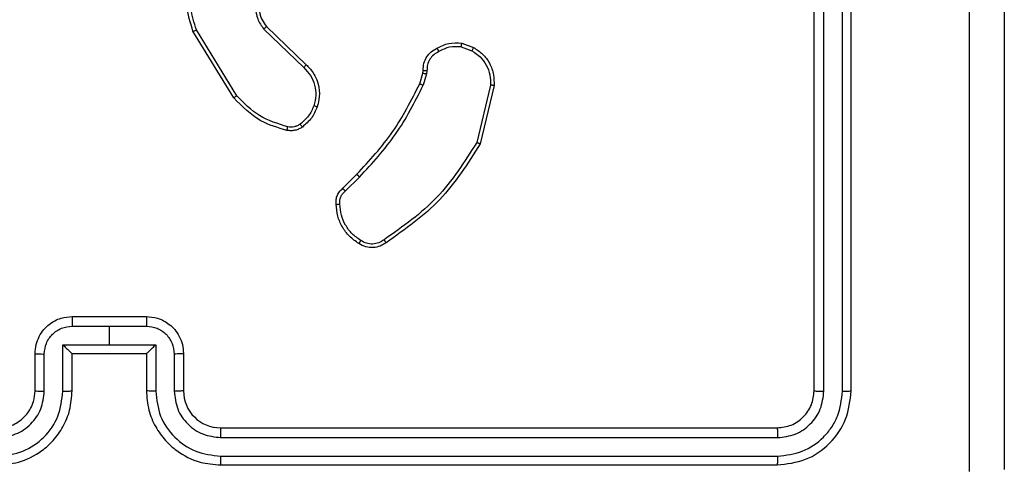
# Model space of a CAD drawing. Units: millimetres. Extents: x -4534 to 371507, y -3372 to 8695.
# Drawn here: x 2789 to 2842, y 3533 to 3557 of the extents above; entities that cross this region are included whole.
import ezdxf

# ---------------------------------------------------------------- set-up
doc = ezdxf.new("R2010")
doc.units = ezdxf.units.MM
doc.layers.add('Toestel 2D', color=7, linetype='Continuous', lineweight=20)

# ---------------------------------------------------------------- blocks, each defined once
blk = doc.blocks.new('wd1453')
at = {"color": 7, "linetype": 'Continuous', "lineweight": 25}
for p, q in [((4246.1951, 3522.6069), (4246.1951, 3525.6069)), ((4246.2476, 3522.6045), (4246.2475, 3525.6065)), ((4246.3477, 3522.6045), (4246.3476, 3525.6065)), ((4246.3951, 3522.6069), (4246.3951, 3525.6069)), ((4243.2278, 3524.5553), (4243.4431, 3524.3477)), ((4243.2424, 3524.5691), (4243.456, 3524.3632)), ((4243.0664, 3524.1844), (4242.8464, 3524.5433)), ((4243.0821, 3524.1965), (4242.865, 3524.5507)), ((4244.2919, 3524.4593), (4244.3496, 3524.4385)), ((4244.295, 3524.4794), (4244.3585, 3524.4565)), ((4244.0688, 3524.2612), (4244.0852, 3524.3181)), ((4244.0852, 3524.3181), (4244.0872, 3524.3326)), ((4244.1054, 3524.3149), (4244.0875, 3524.2526)), ((4244.1077, 3524.3312), (4244.1054, 3524.3149)), ((4244.4497, 3524.2533), (4244.3766, 3523.9448)), ((4244.4691, 3524.252), (4244.3942, 3523.9369)), ((4243.6539, 3523.6974), (4243.7297, 3523.7731)), ((4243.6674, 3523.6816), (4243.7441, 3523.7583)), ((4242.1951, 3523.0069), (4242.5951, 3523.0069)), ((4242.1949, 3522.9548), (4242.3951, 3522.9548)), ((4242.3951, 3522.9548), (4242.5952, 3522.9548)), ((4242.3951, 3522.9548), (4242.3951, 3522.8547)), ((4241.9951, 3522.6069), (4241.9951, 3522.8069)), ((4242.0448, 3522.6046), (4242.0448, 3522.8047)), ((4242.1449, 3522.8547), (4242.3951, 3522.8547)), ((4242.1449, 3522.6046), (4242.1449, 3522.8547)), ((4242.1951, 3522.8069), (4242.195, 3522.8069)), ((4242.1951, 3522.6069), (4242.1951, 3522.8069)), ((4242.1951, 3522.8069), (4242.5951, 3522.8069)), ((4242.3951, 3522.8547), (4242.6452, 3522.8547)), ((4242.5951, 3522.8069), (4242.5951, 3522.6069)), ((4242.5951, 3522.8069), (4242.5951, 3522.8069)), ((4242.6452, 3522.8547), (4242.6452, 3522.6046)), ((4242.7453, 3522.8047), (4242.7453, 3522.6046)), ((4242.7951, 3522.8069), (4242.7951, 3522.6069)), ((4242.9951, 3522.4069), (4245.9951, 3522.4069)), ((4242.9954, 3522.3544), (4245.9974, 3522.3543)), ((4242.9954, 3522.2543), (4245.9974, 3522.2543)), ((4242.9951, 3522.2069), (4245.9951, 3522.2069))]:
    blk.add_line(p, q, dxfattribs=at)
blk.add_arc((4242.9951, 3522.6069), 0.2, 180.0081, 269.9953, dxfattribs=at)
for points, knots in [([(4247.0324, 3522.1711), (4247.0323, 3523.0676), (4247.0323, 3524.8605), (4247.0323, 3527.5533), (4247.0323, 3529.3461), (4247.0324, 3530.2426)], [0, 0, 0, 0, 0.333337, 0.666665, 1, 1, 1, 1]), ([(4247.2201, 3530.2319), (4247.2201, 3529.3379), (4247.2201, 3527.5497), (4247.2201, 3524.8641), (4247.2201, 3523.0758), (4247.2201, 3522.1819)], [0, 0, 0, 0, 0.333296, 0.666701, 1, 1, 1, 1]), ([(4242.8464, 3524.5433), (4242.8323, 3524.5892), (4242.8051, 3524.6771), (4242.8157, 3524.8098), (4242.8529, 3524.9239), (4242.8968, 3524.9852), (4242.9175, 3525.0142)], [0, 0, 0, 0, 0.286589, 0.548788, 0.786622, 1, 1, 1, 1]), ([(4242.865, 3524.5507), (4242.8528, 3524.5889), (4242.8286, 3524.6652), (4242.8324, 3524.7863), (4242.8645, 3524.9033), (4242.9105, 3524.9689), (4242.9335, 3525.0017)], [0, 0, 0, 0, 0.249991, 0.499959, 0.749878, 1, 1, 1, 1]), ([(4243.2239, 3524.7909), (4243.2121, 3524.7729), (4243.1886, 3524.737), (4243.1795, 3524.6723), (4243.1909, 3524.608), (4243.2155, 3524.5728), (4243.2278, 3524.5553)], [0, 0, 0, 0, 0.250292, 0.500079, 0.750043, 1, 1, 1, 1]), ([(4243.2392, 3524.7785), (4243.2289, 3524.763), (4243.2083, 3524.7318), (4243.1998, 3524.6769), (4243.2067, 3524.6342), (4243.2208, 3524.5981), (4243.2338, 3524.5806), (4243.2424, 3524.5691)], [0, 0, 0, 0, 0.244185, 0.489905, 0.713023, 0.810998, 1, 1, 1, 1]), ([(4243.2424, 3524.5691), (4243.2422, 3524.5688), (4243.2419, 3524.5683), (4243.2386, 3524.5651), (4243.2337, 3524.5605), (4243.2298, 3524.557), (4243.2278, 3524.5553)], [0, 0, 0, 0, 0.250361, 0.500455, 0.749843, 1, 1, 1, 1]), ([(4242.8464, 3524.5433), (4242.8467, 3524.5434), (4242.8473, 3524.5436), (4242.8516, 3524.5452), (4242.8577, 3524.5477), (4242.8625, 3524.5497), (4242.865, 3524.5507)], [0, 0, 0, 0, 0.249876, 0.499754, 0.749636, 1, 1, 1, 1]), ([(4244.0872, 3524.3326), (4244.0878, 3524.3455), (4244.089, 3524.3711), (4244.1053, 3524.4059), (4244.1294, 3524.4345), (4244.1508, 3524.4462), (4244.1613, 3524.452)], [0, 0, 0, 0, 0.259391, 0.512522, 0.759359, 1, 1, 1, 1]), ([(4244.1613, 3524.452), (4244.1824, 3524.4626), (4244.2244, 3524.484), (4244.2715, 3524.481), (4244.295, 3524.4794)], [0, 0, 0, 0, 0.5000108, 1, 1, 1, 1]), ([(4244.1613, 3524.452), (4244.1615, 3524.4517), (4244.1618, 3524.4513), (4244.1635, 3524.4481), (4244.1654, 3524.4446), (4244.1672, 3524.4413), (4244.1691, 3524.4377), (4244.1705, 3524.4351), (4244.1712, 3524.4338)], [0, 0, 0, 0, 0.226588, 0.468752, 0.595594, 0.72641, 0.861412, 1, 1, 1, 1]), ([(4244.2919, 3524.4593), (4244.2707, 3524.4606), (4244.2281, 3524.4631), (4244.1902, 3524.4436), (4244.1712, 3524.4338)], [0, 0, 0, 0, 0.49997, 1, 1, 1, 1]), ([(4244.2919, 3524.4593), (4244.2922, 3524.4608), (4244.2927, 3524.4637), (4244.2934, 3524.4678), (4244.294, 3524.4714), (4244.2946, 3524.4752), (4244.2951, 3524.4786), (4244.2951, 3524.4792), (4244.295, 3524.4794)], [0, 0, 0, 0, 0.141343, 0.278093, 0.41028, 0.537615, 0.777592, 1, 1, 1, 1]), ([(4244.3585, 3524.4565), (4244.3584, 3524.4561), (4244.3582, 3524.4554), (4244.3559, 3524.4505), (4244.3528, 3524.4446), (4244.3507, 3524.4405), (4244.3496, 3524.4385)], [0, 0, 0, 0, 0.2795689, 0.559095, 0.7793058, 1, 1, 1, 1]), ([(4244.3585, 3524.4565), (4244.3758, 3524.4453), (4244.4104, 3524.4229), (4244.4479, 3524.3709), (4244.4697, 3524.3122), (4244.4693, 3524.271), (4244.4691, 3524.252)], [0, 0, 0, 0, 0.250077, 0.500031, 0.769699, 1, 1, 1, 1]), ([(4244.1712, 3524.4338), (4244.1617, 3524.4287), (4244.1428, 3524.4185), (4244.122, 3524.3933), (4244.1087, 3524.3635), (4244.1081, 3524.342), (4244.1077, 3524.3312)], [0, 0, 0, 0, 0.250073, 0.499928, 0.74994, 1, 1, 1, 1]), ([(4244.3496, 3524.4385), (4244.3652, 3524.4283), (4244.3965, 3524.4079), (4244.4296, 3524.3621), (4244.4498, 3524.3093), (4244.4497, 3524.272), (4244.4497, 3524.2533)], [0, 0, 0, 0, 0.250005, 0.499984, 0.749952, 1, 1, 1, 1]), ([(4243.456, 3524.3632), (4243.4558, 3524.3628), (4243.4554, 3524.3621), (4243.452, 3524.358), (4243.4477, 3524.3529), (4243.4446, 3524.3494), (4243.4431, 3524.3477)], [0, 0, 0, 0, 0.280075, 0.558852, 0.779381, 1, 1, 1, 1]), ([(4243.4431, 3524.3477), (4243.4561, 3524.334), (4243.4822, 3524.3068), (4243.504, 3524.2539), (4243.5114, 3524.1972), (4243.5023, 3524.1606), (4243.4977, 3524.1423)], [0, 0, 0, 0, 0.250029, 0.499968, 0.749871, 1, 1, 1, 1]), ([(4243.456, 3524.3632), (4243.4595, 3524.36), (4243.4692, 3524.3511), (4243.486, 3524.3319), (4243.5062, 3524.301), (4243.5248, 3524.2532), (4243.5315, 3524.1947), (4243.5211, 3524.1544), (4243.5164, 3524.1363)], [0, 0, 0, 0, 0.056617, 0.15899, 0.307036, 0.500609, 0.775356, 1, 1, 1, 1]), ([(4244.0852, 3524.3181), (4244.0856, 3524.318), (4244.0864, 3524.3178), (4244.0917, 3524.3169), (4244.0985, 3524.3159), (4244.1031, 3524.3152), (4244.1054, 3524.3149)], [0, 0, 0, 0, 0.279858, 0.558774, 0.779081, 1, 1, 1, 1]), ([(4244.0872, 3524.3326), (4244.0875, 3524.3325), (4244.088, 3524.3323), (4244.0916, 3524.3321), (4244.0956, 3524.3318), (4244.0993, 3524.3316), (4244.1034, 3524.3314), (4244.1062, 3524.3313), (4244.1077, 3524.3312)], [0, 0, 0, 0, 0.227771, 0.469867, 0.596662, 0.727203, 0.861969, 1, 1, 1, 1]), ([(4243.7297, 3523.7731), (4243.7975, 3523.8466), (4243.9333, 3523.9935), (4244.0236, 3524.172), (4244.0688, 3524.2612)], [0, 0, 0, 0, 0.500011, 1, 1, 1, 1]), ([(4243.7441, 3523.7583), (4243.8128, 3523.8327), (4243.9502, 3523.9815), (4244.0417, 3524.1622), (4244.0875, 3524.2526)], [0, 0, 0, 0, 0.499993, 1, 1, 1, 1]), ([(4244.0688, 3524.2612), (4244.0692, 3524.261), (4244.0699, 3524.2606), (4244.0748, 3524.2583), (4244.081, 3524.2555), (4244.0853, 3524.2535), (4244.0875, 3524.2526)], [0, 0, 0, 0, 0.279666, 0.559113, 0.779271, 1, 1, 1, 1]), ([(4244.4691, 3524.252), (4244.4688, 3524.252), (4244.4681, 3524.2519), (4244.4638, 3524.2522), (4244.4573, 3524.2527), (4244.4522, 3524.2531), (4244.4497, 3524.2533)], [0, 0, 0, 0, 0.249993, 0.499918, 0.749567, 1, 1, 1, 1]), ([(4243.0664, 3524.1844), (4243.0667, 3524.1845), (4243.0673, 3524.1848), (4243.0709, 3524.1875), (4243.0761, 3524.1916), (4243.0801, 3524.1948), (4243.0821, 3524.1965)], [0, 0, 0, 0, 0.250234, 0.499882, 0.749705, 1, 1, 1, 1]), ([(4243.3529, 3524.0098), (4243.3043, 3524.0239), (4243.1936, 3524.0559), (4243.1121, 3524.1382), (4243.0664, 3524.1844)], [0, 0, 0, 0, 0.439107, 1, 1, 1, 1]), ([(4243.3572, 3524.0289), (4243.3041, 3524.045), (4243.198, 3524.0772), (4243.1208, 3524.1567), (4243.0821, 3524.1965)], [0, 0, 0, 0, 0.500006, 1, 1, 1, 1]), ([(4243.4977, 3524.1423), (4243.4893, 3524.123), (4243.4725, 3524.0845), (4243.4405, 3524.0571), (4243.4246, 3524.0434)], [0, 0, 0, 0, 0.499919, 1, 1, 1, 1]), ([(4243.5164, 3524.1363), (4243.5072, 3524.1151), (4243.4887, 3524.0728), (4243.4536, 3524.0428), (4243.436, 3524.0278)], [0, 0, 0, 0, 0.50007, 1, 1, 1, 1]), ([(4243.5164, 3524.1363), (4243.5161, 3524.1364), (4243.5154, 3524.1365), (4243.5112, 3524.1378), (4243.505, 3524.1398), (4243.5002, 3524.1415), (4243.4977, 3524.1423)], [0, 0, 0, 0, 0.249687, 0.50039, 0.749603, 1, 1, 1, 1]), ([(4243.3529, 3524.0098), (4243.353, 3524.0101), (4243.3532, 3524.0107), (4243.3543, 3524.0151), (4243.3556, 3524.0214), (4243.3567, 3524.0264), (4243.3572, 3524.0289)], [0, 0, 0, 0, 0.250127, 0.499788, 0.750065, 1, 1, 1, 1]), ([(4243.436, 3524.0278), (4243.43, 3524.0239), (4243.4179, 3524.0162), (4243.3971, 3524.0095), (4243.375, 3524.0067), (4243.3603, 3524.0088), (4243.3529, 3524.0098)], [0, 0, 0, 0, 0.2439491, 0.4918947, 0.7437055, 1, 1, 1, 1]), ([(4243.4246, 3524.0434), (4243.4196, 3524.0402), (4243.4096, 3524.0339), (4243.3925, 3524.0287), (4243.3748, 3524.0264), (4243.3631, 3524.0281), (4243.3572, 3524.0289)], [0, 0, 0, 0, 0.249814, 0.499917, 0.750141, 1, 1, 1, 1]), ([(4243.436, 3524.0278), (4243.4358, 3524.0281), (4243.4354, 3524.0287), (4243.4323, 3524.0328), (4243.4285, 3524.038), (4243.4259, 3524.0416), (4243.4246, 3524.0434)], [0, 0, 0, 0, 0.279291, 0.55891, 0.779082, 1, 1, 1, 1]), ([(4244.3766, 3523.9448), (4244.3106, 3523.8408), (4244.1787, 3523.6329), (4243.9773, 3523.4912), (4243.8766, 3523.4203)], [0, 0, 0, 0, 0.500011, 1, 1, 1, 1]), ([(4244.3942, 3523.9369), (4244.3276, 3523.8313), (4244.1942, 3523.6201), (4243.9899, 3523.4764), (4243.8877, 3523.4046)], [0, 0, 0, 0, 0.500009, 1, 1, 1, 1]), ([(4244.3942, 3523.9369), (4244.3941, 3523.9369), (4244.3936, 3523.9371), (4244.391, 3523.9382), (4244.3877, 3523.9396), (4244.3846, 3523.9411), (4244.3808, 3523.9428), (4244.378, 3523.9441), (4244.3766, 3523.9448)], [0, 0, 0, 0, 0.2012829, 0.4345518, 0.5640829, 0.701022, 0.8469104, 1, 1, 1, 1]), ([(4243.7297, 3523.7731), (4243.7297, 3523.7731), (4243.7298, 3523.7729), (4243.7307, 3523.772), (4243.732, 3523.7706), (4243.7338, 3523.7688), (4243.736, 3523.7665), (4243.7385, 3523.7639), (4243.7413, 3523.7612), (4243.7431, 3523.7593), (4243.7441, 3523.7583)], [0, 0, 0, 0, 0.125072, 0.250683, 0.375548, 0.500033, 0.625123, 0.749966, 0.87539, 1, 1, 1, 1]), ([(4243.6178, 3523.6111), (4243.6174, 3523.6197), (4243.6167, 3523.6369), (4243.6243, 3523.6612), (4243.6367, 3523.6821), (4243.6483, 3523.6924), (4243.6539, 3523.6974)], [0, 0, 0, 0, 0.262813, 0.524885, 0.770624, 1, 1, 1, 1]), ([(4243.6381, 3523.6119), (4243.6377, 3523.6185), (4243.6369, 3523.6318), (4243.6425, 3523.6511), (4243.6524, 3523.6686), (4243.6624, 3523.6773), (4243.6674, 3523.6816)], [0, 0, 0, 0, 0.2500323, 0.5001324, 0.7498739, 1, 1, 1, 1]), ([(4243.6539, 3523.6974), (4243.6541, 3523.6972), (4243.6544, 3523.6968), (4243.6565, 3523.6942), (4243.6591, 3523.6912), (4243.6615, 3523.6884), (4243.6644, 3523.6852), (4243.6664, 3523.6828), (4243.6674, 3523.6816)], [0, 0, 0, 0, 0.213576, 0.450012, 0.577822, 0.71257, 0.853585, 1, 1, 1, 1]), ([(4243.6178, 3523.6111), (4243.6181, 3523.611), (4243.6187, 3523.6109), (4243.6232, 3523.611), (4243.6289, 3523.6113), (4243.634, 3523.6116), (4243.6367, 3523.6118), (4243.6381, 3523.6119)], [0, 0, 0, 0, 0.241849, 0.489099, 0.740967, 0.870361, 1, 1, 1, 1]), ([(4243.7401, 3523.4), (4243.7227, 3523.4123), (4243.6879, 3523.4368), (4243.6497, 3523.4886), (4243.6237, 3523.5475), (4243.6198, 3523.5899), (4243.6178, 3523.6111)], [0, 0, 0, 0, 0.2500133, 0.4999928, 0.7500121, 1, 1, 1, 1]), ([(4243.7513, 3523.4161), (4243.7351, 3523.4275), (4243.7028, 3523.4502), (4243.6673, 3523.4982), (4243.6434, 3523.5529), (4243.6399, 3523.5922), (4243.6381, 3523.6119)], [0, 0, 0, 0, 0.250047, 0.499989, 0.749967, 1, 1, 1, 1]), ([(4243.7401, 3523.4), (4243.7403, 3523.4002), (4243.7407, 3523.4005), (4243.7426, 3523.4032), (4243.7448, 3523.4063), (4243.7467, 3523.4092), (4243.7489, 3523.4125), (4243.7505, 3523.4149), (4243.7513, 3523.4161)], [0, 0, 0, 0, 0.222237, 0.462557, 0.589774, 0.722043, 0.858934, 1, 1, 1, 1]), ([(4243.8877, 3523.4046), (4243.8775, 3523.3979), (4243.8566, 3523.3842), (4243.8183, 3523.3764), (4243.777, 3523.3796), (4243.7526, 3523.3931), (4243.7401, 3523.4)], [0, 0, 0, 0, 0.2303899, 0.4736977, 0.7303493, 1, 1, 1, 1]), ([(4243.8766, 3523.4203), (4243.8672, 3523.4142), (4243.8484, 3523.4018), (4243.8147, 3523.3958), (4243.7807, 3523.3995), (4243.7611, 3523.4106), (4243.7513, 3523.4161)], [0, 0, 0, 0, 0.250155, 0.49993, 0.749911, 1, 1, 1, 1]), ([(4243.8877, 3523.4046), (4243.8875, 3523.4048), (4243.8872, 3523.4052), (4243.8853, 3523.4079), (4243.8832, 3523.4109), (4243.8813, 3523.4138), (4243.879, 3523.4169), (4243.8774, 3523.4192), (4243.8766, 3523.4203)], [0, 0, 0, 0, 0.228788, 0.470676, 0.597306, 0.727785, 0.86213, 1, 1, 1, 1]), ([(4241.9951, 3522.8069), (4241.9963, 3522.8235), (4241.9986, 3522.8556), (4242.016, 3522.8996), (4242.0405, 3522.9362), (4242.0782, 3522.9724), (4242.1306, 3523.0012), (4242.1749, 3523.0051), (4242.1951, 3523.0069)], [0, 0, 0, 0, 0.158488, 0.307457, 0.44693, 0.57695, 0.807333, 1, 1, 1, 1]), ([(4242.1951, 3523.0069), (4242.195, 3523.0067), (4242.195, 3523.0062), (4242.195, 3523.0031), (4242.195, 3522.9983), (4242.195, 3522.9917), (4242.195, 3522.9837), (4242.1949, 3522.9747), (4242.1949, 3522.9649), (4242.1949, 3522.9582), (4242.1949, 3522.9548)], [0, 0, 0, 0, 0.124924, 0.2501693, 0.3753085, 0.5000659, 0.6247402, 0.7499212, 0.8750766, 1, 1, 1, 1]), ([(4242.5951, 3523.0069), (4242.5951, 3523.0067), (4242.5951, 3523.0062), (4242.5951, 3523.0031), (4242.5951, 3522.9983), (4242.5952, 3522.9917), (4242.5952, 3522.9837), (4242.5952, 3522.9747), (4242.5952, 3522.9649), (4242.5952, 3522.9582), (4242.5952, 3522.9548)], [0, 0, 0, 0, 0.124924, 0.2501693, 0.3753085, 0.5000663, 0.6247402, 0.7499212, 0.8750766, 1, 1, 1, 1]), ([(4242.5951, 3523.0069), (4242.6153, 3523.0051), (4242.6596, 3523.0012), (4242.7119, 3522.9724), (4242.7497, 3522.9362), (4242.7741, 3522.8996), (4242.7916, 3522.8556), (4242.7939, 3522.8235), (4242.7951, 3522.8069)], [0, 0, 0, 0, 0.192667, 0.42305, 0.55307, 0.692543, 0.841512, 1, 1, 1, 1]), ([(4242.0448, 3522.8047), (4242.0472, 3522.8243), (4242.052, 3522.8635), (4242.0863, 3522.9133), (4242.1359, 3522.9479), (4242.1752, 3522.9525), (4242.1949, 3522.9548)], [0, 0, 0, 0, 0.249933, 0.499836, 0.749564, 1, 1, 1, 1]), ([(4242.5952, 3522.9548), (4242.6149, 3522.9525), (4242.6542, 3522.9479), (4242.7039, 3522.9133), (4242.7381, 3522.8635), (4242.7429, 3522.8243), (4242.7453, 3522.8047)], [0, 0, 0, 0, 0.2504222, 0.5001357, 0.7500812, 1, 1, 1, 1]), ([(4241.9951, 3522.8069), (4241.996, 3522.8066), (4241.998, 3522.8059), (4242.0112, 3522.8052), (4242.0276, 3522.8048), (4242.0391, 3522.8047), (4242.0448, 3522.8047)], [0, 0, 0, 0, 0.279753, 0.558943, 0.779303, 1, 1, 1, 1]), ([(4242.1449, 3522.8547), (4242.1504, 3522.8492), (4242.1615, 3522.8383), (4242.175, 3522.8252), (4242.1844, 3522.8161), (4242.1901, 3522.8108), (4242.1939, 3522.8075), (4242.1946, 3522.8071), (4242.195, 3522.8069)], [0, 0, 0, 0, 0.251312, 0.502505, 0.646438, 0.775772, 0.892466, 1, 1, 1, 1]), ([(4242.5951, 3522.8069), (4242.5955, 3522.8071), (4242.5962, 3522.8075), (4242.6, 3522.8108), (4242.6057, 3522.8161), (4242.6152, 3522.8251), (4242.6286, 3522.8383), (4242.6397, 3522.8492), (4242.6452, 3522.8547)], [0, 0, 0, 0, 0.107517, 0.224192, 0.353506, 0.497563, 0.748548, 1, 1, 1, 1]), ([(4242.7951, 3522.8069), (4242.7941, 3522.8066), (4242.7922, 3522.8059), (4242.7789, 3522.8052), (4242.7625, 3522.8048), (4242.751, 3522.8047), (4242.7453, 3522.8047)], [0, 0, 0, 0, 0.279837, 0.559111, 0.779538, 1, 1, 1, 1]), ([(4241.7947, 3522.3544), (4241.8274, 3522.3584), (4241.8928, 3522.3664), (4241.9757, 3522.4235), (4242.0334, 3522.5063), (4242.041, 3522.5718), (4242.0448, 3522.6046)], [0, 0, 0, 0, 0.249902, 0.499849, 0.749558, 1, 1, 1, 1]), ([(4241.7947, 3522.2543), (4241.8405, 3522.2599), (4241.932, 3522.2711), (4242.0481, 3522.3511), (4242.1289, 3522.467), (4242.1396, 3522.5587), (4242.1449, 3522.6046)], [0, 0, 0, 0, 0.249911, 0.499844, 0.749546, 1, 1, 1, 1]), ([(4241.7951, 3522.2069), (4241.8321, 3522.2099), (4241.9163, 3522.2167), (4242.0187, 3522.269), (4242.0965, 3522.3392), (4242.1489, 3522.413), (4242.1873, 3522.5041), (4242.1924, 3522.5718), (4242.1951, 3522.6069)], [0, 0, 0, 0, 0.176971, 0.402123, 0.533398, 0.676793, 0.832351, 1, 1, 1, 1]), ([(4241.7951, 3522.4069), (4241.8196, 3522.4094), (4241.8575, 3522.4134), (4241.9037, 3522.4374), (4241.9333, 3522.4608), (4241.9553, 3522.486), (4241.9735, 3522.5144), (4241.9907, 3522.5538), (4241.9935, 3522.5875), (4241.9951, 3522.6069)], [0, 0, 0, 0, 0.2336038, 0.3600632, 0.4924714, 0.5927416, 0.6790246, 0.8148596, 1, 1, 1, 1]), ([(4241.9951, 3522.6069), (4241.9958, 3522.6066), (4241.9974, 3522.606), (4242.0088, 3522.6052), (4242.0253, 3522.6047), (4242.0383, 3522.6046), (4242.0448, 3522.6046)], [0, 0, 0, 0, 0.250359, 0.499953, 0.749697, 1, 1, 1, 1]), ([(4242.1449, 3522.6046), (4242.1515, 3522.6046), (4242.1646, 3522.6047), (4242.1812, 3522.6052), (4242.1927, 3522.606), (4242.1943, 3522.6066), (4242.1951, 3522.6069)], [0, 0, 0, 0, 0.25011, 0.500124, 0.750064, 1, 1, 1, 1]), ([(4242.6452, 3522.6046), (4242.6387, 3522.6046), (4242.6255, 3522.6047), (4242.6089, 3522.6052), (4242.5974, 3522.606), (4242.5958, 3522.6066), (4242.5951, 3522.6069)], [0, 0, 0, 0, 0.250335, 0.500274, 0.750139, 1, 1, 1, 1]), ([(4242.5951, 3522.6069), (4242.5977, 3522.5718), (4242.6029, 3522.5041), (4242.6413, 3522.413), (4242.6936, 3522.3392), (4242.7715, 3522.269), (4242.8738, 3522.2167), (4242.958, 3522.2099), (4242.9951, 3522.2069)], [0, 0, 0, 0, 0.167649, 0.323207, 0.466602, 0.597877, 0.823029, 1, 1, 1, 1]), ([(4242.6452, 3522.6046), (4242.6506, 3522.5587), (4242.6612, 3522.467), (4242.742, 3522.3512), (4242.8581, 3522.2711), (4242.9497, 3522.2599), (4242.9954, 3522.2543)], [0, 0, 0, 0, 0.250451, 0.50014, 0.750079, 1, 1, 1, 1]), ([(4242.7951, 3522.6069), (4242.7943, 3522.6066), (4242.7927, 3522.606), (4242.7813, 3522.6052), (4242.7649, 3522.6047), (4242.7518, 3522.6046), (4242.7453, 3522.6046)], [0, 0, 0, 0, 0.250435, 0.500103, 0.749922, 1, 1, 1, 1]), ([(4242.7453, 3522.6046), (4242.7491, 3522.5718), (4242.7567, 3522.5063), (4242.8144, 3522.4235), (4242.8973, 3522.3664), (4242.9627, 3522.3584), (4242.9954, 3522.3544)], [0, 0, 0, 0, 0.25045, 0.500134, 0.750089, 1, 1, 1, 1]), ([(4245.9951, 3522.4069), (4246.0213, 3522.4099), (4246.0737, 3522.4159), (4246.1398, 3522.4622), (4246.1861, 3522.5283), (4246.1921, 3522.5807), (4246.1951, 3522.6069)], [0, 0, 0, 0, 0.25018, 0.500148, 0.749988, 1, 1, 1, 1]), ([(4245.9951, 3522.2069), (4246.0475, 3522.2129), (4246.1523, 3522.2249), (4246.2846, 3522.3175), (4246.377, 3522.4497), (4246.3891, 3522.5545), (4246.3951, 3522.6069)], [0, 0, 0, 0, 0.250163, 0.500147, 0.750042, 1, 1, 1, 1]), ([(4245.9974, 3522.2543), (4246.0431, 3522.2598), (4246.1345, 3522.2709), (4246.2321, 3522.3381), (4246.2903, 3522.4084), (4246.3347, 3522.4896), (4246.3425, 3522.5586), (4246.3477, 3522.6045)], [0, 0, 0, 0, 0.249617, 0.499231, 0.623824, 0.749855, 1, 1, 1, 1]), ([(4245.9974, 3522.3543), (4246.0302, 3522.3581), (4246.0795, 3522.3636), (4246.1375, 3522.3953), (4246.1877, 3522.4369), (4246.2357, 3522.5066), (4246.2436, 3522.5719), (4246.2476, 3522.6045)], [0, 0, 0, 0, 0.250166, 0.376181, 0.500782, 0.750381, 1, 1, 1, 1]), ([(4246.1951, 3522.6069), (4246.1961, 3522.6065), (4246.1982, 3522.6058), (4246.2123, 3522.605), (4246.2297, 3522.6046), (4246.2416, 3522.6045), (4246.2476, 3522.6045)], [0, 0, 0, 0, 0.279763, 0.558823, 0.77936, 1, 1, 1, 1]), ([(4246.3477, 3522.6045), (4246.3547, 3522.6046), (4246.3687, 3522.6047), (4246.3842, 3522.6053), (4246.3934, 3522.6061), (4246.3945, 3522.6066), (4246.3951, 3522.6069)], [0, 0, 0, 0, 0.279843, 0.559118, 0.779423, 1, 1, 1, 1]), ([(4242.9951, 3522.4069), (4242.9951, 3522.4067), (4242.9951, 3522.4063), (4242.9952, 3522.403), (4242.9953, 3522.3982), (4242.9954, 3522.3916), (4242.9954, 3522.3835), (4242.9954, 3522.3744), (4242.9955, 3522.3645), (4242.9954, 3522.3578), (4242.9954, 3522.3544)], [0, 0, 0, 0, 0.1251644, 0.2502272, 0.3752685, 0.4999941, 0.624728, 0.7497981, 0.8748707, 1, 1, 1, 1]), ([(4245.9951, 3522.4069), (4245.9954, 3522.4058), (4245.9962, 3522.4038), (4245.9969, 3522.3896), (4245.9974, 3522.3722), (4245.9974, 3522.3603), (4245.9974, 3522.3543)], [0, 0, 0, 0, 0.279816, 0.558999, 0.779438, 1, 1, 1, 1]), ([(4242.9954, 3522.2543), (4242.9954, 3522.248), (4242.9954, 3522.2355), (4242.9953, 3522.2198), (4242.9952, 3522.209), (4242.9951, 3522.2076), (4242.9951, 3522.2069)], [0, 0, 0, 0, 0.2502633, 0.4999152, 0.7497275, 1, 1, 1, 1]), ([(4245.9974, 3522.2543), (4245.9974, 3522.2472), (4245.9972, 3522.2332), (4245.9966, 3522.2177), (4245.9959, 3522.2086), (4245.9953, 3522.2074), (4245.9951, 3522.2069)], [0, 0, 0, 0, 0.2799318, 0.5591289, 0.7797154, 1, 1, 1, 1])]:
    blk.add_open_spline(points, degree=3, knots=knots, dxfattribs=at)
blk = doc.blocks.new('VPL-03-WD1453')
at = {"layer": 'Toestel 2D', "color": 2, "xscale": 10, "yscale": 10, "zscale": 10}
blk.add_blockref('wd1453', (-39630.269, -31688.889), dxfattribs=at)

msp = doc.modelspace()

# ---------------------------------------------------------------- block references
msp.add_blockref('VPL-03-WD1453', (0, 0))

doc.saveas('drawing.dxf')
